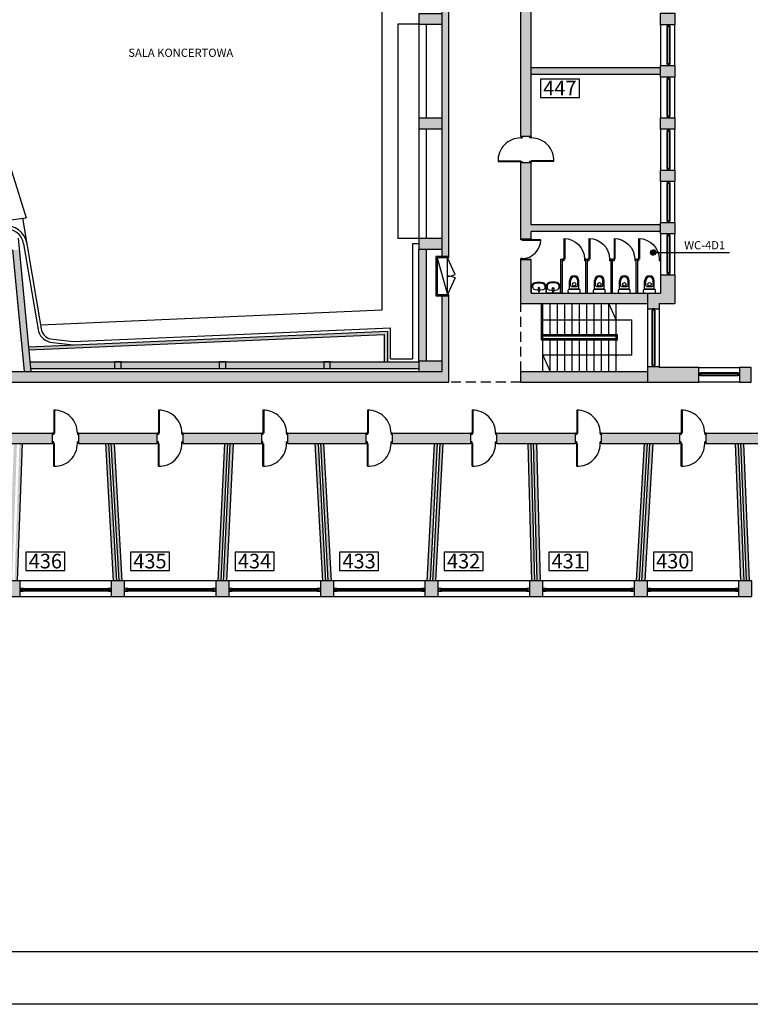
# Model space of a CAD drawing. Extents: x 1527 to 33970, y -23208 to 2285.
# Drawn here: x 3359 to 6154, y -23208 to -19442 of the extents above; entities that cross this region are included whole.
import ezdxf
from ezdxf.enums import TextEntityAlignment as Align

# ---------------------------------------------------------------- set-up
doc = ezdxf.new("R2010")
doc.units = 0
doc.linetypes.add('DASHED', pattern=[19.05, 12.7, -6.35])
doc.layers.get('0').update_dxf_attribs({"linetype": 'CONTINUOUS'})
for name, color, linetype in [('A-drzwi', 4, 'CONTINUOUS'), ('A-HACZ-SCIANY', 5, 'CONTINUOUS'), ('A-okna', 8, 'CONTINUOUS'), ('A-opis-schody', 142, 'CONTINUOUS'), ('A-PRZERWA-GRUBA', 3, 'DASHED'), ('A-ramki', 2, 'CONTINUOUS'), ('A-SC-DZIAL', 2, 'CONTINUOUS'), ('A-sc-kons', 5, 'CONTINUOUS'), ('A-tekst-bud', 6, 'CONTINUOUS'), ('A-URZADZENIA-INSTALACYJNE', 4, 'CONTINUOUS'), ('A-URZADZENIA-SANITARNE', 4, 'CONTINUOUS'), ('A-WIDOK-2', 4, 'CONTINUOUS'), ('A-WIDOK-3', 8, 'CONTINUOUS')]:
    doc.layers.add(name, color=color, linetype=linetype)
doc.styles.add('ARIAL', font='txt', dxfattribs={"height": 1})

# ---------------------------------------------------------------- blocks, each defined once
blk = doc.blocks.new('OK-153')
for p, q in [((5, 10), (148, 10)), ((5, 8), (148, 8)), ((148, 2), (5, 2)), ((148, 0), (5, 0))]:
    blk.add_line(p, q)
for points in [[(0, 0), (5, 0), (5, 10), (0, 10)], [(148, 0), (153, 0), (153, 10), (148, 10)]]:
    blk.add_lwpolyline(points, close=True)
blk = doc.blocks.new('USTEP')
for p, q in [((-18.4, 16.5), (-18.4, 47.6)), ((-14.2, 29.1), (-14.2, 47.6)), ((14.2, 29.1), (14.2, 47.6)), ((18.4, 16.5), (18.4, 47.6)), ((-22.7, 4.2), (-22.7, 10.8)), ((-18.5, 15), (18.5, 15)), ((-18.5, 0), (18.5, 0)), ((-18.4, 16.5), (18.4, 16.5)), ((-10, 24.9), (10, 24.9)), ((22.7, 4.2), (22.7, 10.8))]:
    blk.add_line(p, q)
blk.add_circle((0, 33.6), 6.66)
for centre, radius, start, end in [((0, 47.6), 18.4, 360, 180), ((0, 47.6), 14.2, 360, 180), ((-18.5, 10.8), 4.2, 90, 180), ((-18.5, 4.2), 4.2, 180, 270), ((-10, 29.1), 4.2, 180, 270), ((10, 29.1), 4.2, 270, 360), ((18.5, 10.8), 4.2, 0, 90), ((18.5, 4.2), 4.2, 270, 360)]:
    blk.add_arc(centre, radius, start, end)
blk = doc.blocks.new('D100P')
for p, q in [((-95, 92.9), (-95, 0)), ((-92, 93), (-92, 6)), ((-95, 6), (-100, 6)), ((-95, 0), (-100, 0)), ((0, 6), (-5, 6)), ((-5, 6), (-5, 0)), ((0, 0), (-5, 0))]:
    blk.add_line(p, q)
blk.add_arc((-92, 6), 87, 0, 91.9761)
blk = doc.blocks.new('D100L')
for p, q in [((92, 93), (92, 6)), ((95, 92.9), (95, 0)), ((0, 6), (5, 6)), ((0, 0), (5, 0)), ((5, 6), (5, 0)), ((95, 6), (100, 6)), ((95, 0), (100, 0))]:
    blk.add_line(p, q)
blk.add_arc((92, 6), 87, 88.0239, 180)
blk = doc.blocks.new('D90L')
for p, q in [((-85, 86), (-85, 0)), ((-82, 85.9), (-82, 6)), ((-85, 6), (-90, 6)), ((-85, 0), (-90, 0)), ((0, 6), (-5, 6)), ((-5, 6), (-5, 0)), ((0, 0), (-5, 0))]:
    blk.add_line(p, q)
blk.add_arc((-85, 6), 80, 0, 90)
blk = doc.blocks.new('D80P')
for p, q in [((72, 75.9), (72, 6)), ((75, 76), (75, 0)), ((0, 6), (5, 6)), ((0, 0), (5, 0)), ((5, 6), (5, 0)), ((75, 6), (80, 6)), ((75, 0), (80, 0))]:
    blk.add_line(p, q)
blk.add_arc((75, 6), 70, 90, 180)
blk = doc.blocks.new('UMYWALKA')
blk.add_line((-27.2, 0), (27.2, 0))
for centre, radius in [((0, -18), 3.2), ((0, -18), 2), ((0, -6), 1.75)]:
    blk.add_circle(centre, radius)
for centre, radius, start, end in [((-89.9, -13.5), 117.9, 353.3912, 6.5745), ((89.9, -13.4), 117.9, 173.4822, 186.6656), ((-11.7, -25.3), 15.6, 186.6656, 258.7781), ((-5.3, -25.1), 17.8, 152.6082, 201.4156), ((-13.5, -28.3), 9, 201.4156, 252.4496), ((-13.1, -21.1), 9, 101.1195, 152.6082), ((0, 14.3), 53.7, 252.4496, 287.6072), ((0, -88), 77.2, 78.9372, 101.1195), ((11.8, -25.3), 15.6, 281.2786, 353.3912), ((13.1, -21), 9, 27.4485, 78.9372), ((13.5, -28.3), 9, 287.6072, 338.6411), ((5.3, -25.1), 17.8, 338.6411, 27.4485), ((0, 33.8), 75.8, 258.7781, 281.2786)]:
    blk.add_arc(centre, radius, start, end)

msp = doc.modelspace()

# ---------------------------------------------------------------- hatches: boundary and pattern name
at = {"layer": 'A-HACZ-SCIANY'}
for points in [[(5000.5, -17754.9), (4975.5, -17754.9), (4975.5, -20347.9), (5000.5, -20347.9)], [(3357.2, -20322.9), (3331.9, -20322.9), (3376.4, -20787.9), (3401.5, -20787.9)], [(4915.5, -20319.4), (4885.5, -20319.4), (4885.5, -20747.9), (4915.5, -20747.9)], [(5760.5, -20487.9), (5315.5, -20487.9), (5315.5, -20359.9), (5275.5, -20359.9), (5275.5, -20527.9), (5760.5, -20527.9)], [(5000.5, -20497.9), (4975.5, -20497.9), (4975.5, -20787.9), (4885.5, -20787.9), (2868.5, -20787.9), (2868.5, -20827.9), (5000.5, -20827.9)], [(4765.5, -20633.6), (3392.4, -20692.7), (3393.5, -20704.7), (4753.5, -20646.1), (4753.5, -20750.9), (4765.5, -20750.9)], [(5760.5, -20827.9), (5760.5, -20787.9), (5275.5, -20787.9), (5275.5, -20827.9)]]:
    msp.add_hatch(color=256, dxfattribs=at).paths.add_polyline_path(points)
h = msp.add_hatch(color=256, dxfattribs=at)
h.paths.add_polyline_path([(5865.5, -18017.4), (5810.5, -18017.4), (5810.5, -18061.4), (5865.5, -18061.4)])
h.paths.add_polyline_path([(5865.5, -18217.4), (5810.5, -18217.4), (5810.5, -18261.4), (5865.5, -18261.4)])
h.paths.add_polyline_path([(5865.5, -18417.4), (5810.5, -18417.4), (5810.5, -18461.4), (5865.5, -18461.4)])
h.paths.add_polyline_path([(5865.5, -18617.4), (5810.5, -18617.4), (5810.5, -18661.4), (5865.5, -18661.4)])
h.paths.add_polyline_path([(5865.5, -18817.4), (5810.5, -18817.4), (5810.5, -18861.4), (5865.5, -18861.4)])
h.paths.add_polyline_path([(5865.5, -19017.4), (5810.5, -19017.4), (5810.5, -19061.4), (5865.5, -19061.4)])
h.paths.add_polyline_path([(5865.5, -19217.4), (5810.5, -19217.4), (5810.5, -19261.4), (5865.5, -19261.4)])
h.paths.add_polyline_path([(5865.5, -19417.4), (5810.5, -19417.4), (5810.5, -19461.4), (5865.5, -19461.4)])
h = msp.add_hatch(color=256, dxfattribs=at)
h.paths.add_polyline_path([(5315.5, -18189.4), (5275.5, -18189.4), (5275.5, -18689.4), (5315.5, -18689.4)])
h.paths.add_polyline_path([(5275.5, -19289.4), (5315.5, -19289.4), (5315.5, -18789.4), (5275.5, -18789.4)])
h.paths.add_polyline_path([(5315.5, -19389.4), (5275.5, -19389.4), (5275.5, -19889.4), (5315.5, -19889.4)])
h.paths.add_polyline_path([(5275.5, -20279.9), (5315.5, -20279.9), (5315.5, -20251.9), (5810.5, -20251.9), (5810.5, -20226.9), (5315.5, -20226.9), (5315.5, -19989.4), (5275.5, -19989.4)])
h = msp.add_hatch(color=256, dxfattribs=at)
h.paths.add_polyline_path([(5810.5, -18451.9), (5810.5, -18426.9), (5315.5, -18426.9), (5315.5, -18451.9)])
h.paths.add_polyline_path([(5315.5, -19026.9), (5315.5, -19051.9), (5810.5, -19051.9), (5810.5, -19026.9)])
h.paths.add_polyline_path([(5810.5, -19651.9), (5810.5, -19626.9), (5315.5, -19626.9), (5315.5, -19651.9)])
h = msp.add_hatch(color=256, dxfattribs=at)
h.paths.add_polyline_path([(4975.5, -19419.4), (4885.5, -19419.4), (4885.5, -19459.4), (4975.5, -19459.4)])
h.paths.add_polyline_path([(4975.5, -19819.4), (4885.5, -19819.4), (4885.5, -19859.4), (4975.5, -19859.4)])
h.paths.add_polyline_path([(4975.5, -20279.4), (4885.5, -20279.4), (4885.5, -20319.4), (4975.5, -20319.4)])
h = msp.add_hatch(color=256, dxfattribs=at)
h.paths.add_polyline_path([(5865.5, -19617.4), (5810.5, -19617.4), (5810.5, -19661.4), (5865.5, -19661.4)])
h.paths.add_polyline_path([(5865.5, -19817.4), (5810.5, -19817.4), (5810.5, -19861.4), (5865.5, -19861.4)])
h.paths.add_polyline_path([(5865.5, -20017.4), (5810.5, -20017.4), (5810.5, -20061.4), (5865.5, -20061.4)])
h.paths.add_polyline_path([(5865.5, -20217.4), (5810.5, -20217.4), (5810.5, -20261.4), (5865.5, -20261.4)])
h.paths.add_polyline_path([(5865.5, -20417.4), (5810.5, -20417.4), (5810.5, -20487.9), (5760.5, -20487.9), (5760.5, -20547.9), (5805.5, -20547.9), (5805.5, -20527.9), (5865.5, -20527.9)])
h = msp.add_hatch(color=256, dxfattribs=at)
h.paths.add_polyline_path([(5435, -20357.9), (5429, -20357.9), (5429, -20487.9), (5435, -20487.9)])
h.paths.add_polyline_path([(5531, -20357.9), (5525, -20357.9), (5525, -20487.9), (5531, -20487.9)])
h.paths.add_polyline_path([(5627, -20357.9), (5621, -20357.9), (5621, -20487.9), (5627, -20487.9)])
h.paths.add_polyline_path([(5723, -20357.9), (5717, -20357.9), (5717, -20487.9), (5723, -20487.9)])
h = msp.add_hatch(color=256, dxfattribs=at)
h.paths.add_polyline_path([(4885.5, -20750.9), (4547, -20750.9), (4547, -20775.9), (4885.5, -20775.9)])
h.paths.add_polyline_path([(4522, -20750.9), (4147, -20750.9), (4147, -20775.9), (4522, -20775.9)])
h.paths.add_polyline_path([(4122, -20750.9), (3747, -20750.9), (3747, -20775.9), (4122, -20775.9)])
h.paths.add_polyline_path([(3722, -20750.9), (3398, -20750.9), (3400.3, -20775.9), (3722, -20775.9)])
h = msp.add_hatch(color=256, dxfattribs=at)
h.paths.add_polyline_path([(4975.5, -20747.9), (4885.5, -20747.9), (4885.5, -20787.9), (4975.5, -20787.9)])
h.paths.add_polyline_path([(4547, -20750.9), (4522, -20750.9), (4522, -20775.9), (4547, -20775.9)])
h.paths.add_polyline_path([(4147, -20750.9), (4122, -20750.9), (4122, -20775.9), (4147, -20775.9)])
h.paths.add_polyline_path([(3747, -20750.9), (3722, -20750.9), (3722, -20775.9), (3747, -20775.9)])
h = msp.add_hatch(color=256, dxfattribs=at)
h.paths.add_polyline_path([(6956.5, -20772.9), (6912.5, -20772.9), (6912.5, -20827.9), (6956.5, -20827.9)])
h.paths.add_polyline_path([(6756.5, -20772.9), (6712.5, -20772.9), (6712.5, -20827.9), (6756.5, -20827.9)])
h.paths.add_polyline_path([(6556.5, -20772.9), (6512.5, -20772.9), (6512.5, -20827.9), (6556.5, -20827.9)])
h.paths.add_polyline_path([(6356.5, -20772.9), (6312.5, -20772.9), (6312.5, -20827.9), (6356.5, -20827.9)])
h.paths.add_polyline_path([(6156.5, -20772.9), (6112.5, -20772.9), (6112.5, -20827.9), (6156.5, -20827.9)])
h.paths.add_polyline_path([(5956.5, -20772.9), (5805.5, -20772.9), (5805.5, -20767.9), (5760.5, -20767.9), (5760.5, -20827.9), (5956.5, -20827.9)])
h = msp.add_hatch(color=256, dxfattribs=at)
h.paths.add_polyline_path([(2684.5, -21062.9), (2684.5, -21022.9), (2071, -21022.9), (2071, -21062.9)])
h.paths.add_polyline_path([(3084.5, -21062.9), (3084.5, -21022.9), (2784.5, -21022.9), (2784.5, -21062.9)])
h.paths.add_polyline_path([(3184.5, -21022.9), (3184.5, -21062.9), (3484.5, -21062.9), (3484.5, -21022.9)])
h.paths.add_polyline_path([(3884.5, -21062.9), (3884.5, -21022.9), (3584.5, -21022.9), (3584.5, -21062.9)])
h.paths.add_polyline_path([(4284.5, -21062.9), (4284.5, -21022.9), (3984.5, -21022.9), (3984.5, -21062.9)])
h.paths.add_polyline_path([(4684.5, -21062.9), (4684.5, -21022.9), (4384.5, -21022.9), (4384.5, -21062.9)])
h.paths.add_polyline_path([(5084.5, -21062.9), (5084.5, -21022.9), (4784.5, -21022.9), (4784.5, -21062.9)])
h.paths.add_polyline_path([(5184.5, -21022.9), (5184.5, -21062.9), (5484.5, -21062.9), (5484.5, -21022.9)])
h = msp.add_hatch(color=256, dxfattribs=at)
h.paths.add_polyline_path([(5884.5, -21062.9), (5884.5, -21022.9), (5584.5, -21022.9), (5584.5, -21062.9)])
h.paths.add_polyline_path([(6284.5, -21062.9), (6284.5, -21022.9), (5984.5, -21022.9), (5984.5, -21062.9)])
h.paths.add_polyline_path([(6684.5, -21062.9), (6684.5, -21022.9), (6384.5, -21022.9), (6384.5, -21062.9)])
h.paths.add_polyline_path([(7084.5, -21062.9), (7084.5, -21022.9), (6784.5, -21022.9), (6784.5, -21062.9)])
h.paths.add_polyline_path([(7484.5, -21062.9), (7484.5, -21022.9), (7184.5, -21022.9), (7184.5, -21062.9)])
h.paths.add_polyline_path([(7584.5, -21062.9), (7884.5, -21062.9), (7884.5, -21022.9), (7584.5, -21022.9)])
h = msp.add_hatch(color=256, dxfattribs=at)
h.paths.add_polyline_path([(2887.6, -21062.9), (2875.6, -21062.9), (2918, -21587.9), (2930.1, -21587.9)])
h.paths.add_polyline_path([(2908.6, -21062.9), (2896.5, -21062.9), (2939, -21587.9), (2951, -21587.9)])
h.paths.add_polyline_path([(3348.5, -21062.9), (3336.5, -21062.9), (3318, -21587.9), (3330, -21587.9)])
h.paths.add_polyline_path([(3369.5, -21062.9), (3357.5, -21062.9), (3339, -21587.9), (3351, -21587.9)])
h.paths.add_polyline_path([(3700.3, -21062.9), (3688.3, -21062.9), (3718, -21587.9), (3730, -21587.9)])
h.paths.add_polyline_path([(3721.3, -21062.9), (3709.3, -21062.9), (3739, -21587.9), (3751, -21587.9)])
h.paths.add_polyline_path([(4155.4, -21062.9), (4143.4, -21062.9), (4118, -21587.9), (4130, -21587.9)])
h.paths.add_polyline_path([(4176.4, -21062.9), (4164.3, -21062.9), (4139, -21587.9), (4151, -21587.9)])
h.paths.add_polyline_path([(4501.7, -21062.9), (4489.7, -21062.9), (4518, -21587.9), (4530, -21587.9)])
h.paths.add_polyline_path([(4522.7, -21062.9), (4510.6, -21062.9), (4539, -21587.9), (4551, -21587.9)])
h = msp.add_hatch(color=256, dxfattribs=at)
h.paths.add_polyline_path([(4957.7, -21062.9), (4945.7, -21062.9), (4918, -21587.9), (4930, -21587.9)])
h.paths.add_polyline_path([(4978.7, -21062.9), (4966.7, -21062.9), (4939, -21587.9), (4951, -21587.9)])
h.paths.add_polyline_path([(5316, -21062.9), (5303.9, -21062.9), (5318, -21587.9), (5330, -21587.9)])
h.paths.add_polyline_path([(5336.9, -21062.9), (5324.9, -21062.9), (5339, -21587.9), (5351, -21587.9)])
h.paths.add_polyline_path([(5760.6, -21062.9), (5748.5, -21062.9), (5718, -21587.9), (5730, -21587.9)])
h.paths.add_polyline_path([(5781.5, -21062.9), (5769.5, -21062.9), (5739, -21587.9), (5751, -21587.9)])
h.paths.add_polyline_path([(6108.6, -21062.9), (6096.6, -21062.9), (6118, -21587.9), (6130, -21587.9)])
h.paths.add_polyline_path([(6129.6, -21062.9), (6117.6, -21062.9), (6139, -21587.9), (6151, -21587.9)])
h = msp.add_hatch(color=256, dxfattribs=at)
h.paths.add_polyline_path([(2560, -21587.9), (2509, -21587.9), (2509, -21647.9), (2560, -21647.9)])
h.paths.add_polyline_path([(2960, -21587.9), (2909, -21587.9), (2909, -21647.9), (2960, -21647.9)])
h.paths.add_polyline_path([(3360, -21587.9), (3309, -21587.9), (3309, -21647.9), (3360, -21647.9)])
h.paths.add_polyline_path([(3760, -21587.9), (3709, -21587.9), (3709, -21647.9), (3760, -21647.9)])
h.paths.add_polyline_path([(4160, -21587.9), (4109, -21587.9), (4109, -21647.9), (4160, -21647.9)])
h.paths.add_polyline_path([(4560, -21587.9), (4509, -21587.9), (4509, -21647.9), (4560, -21647.9)])
h = msp.add_hatch(color=256, dxfattribs=at)
h.paths.add_polyline_path([(4960, -21587.9), (4909, -21587.9), (4909, -21647.9), (4960, -21647.9)])
h.paths.add_polyline_path([(5360, -21587.9), (5309, -21587.9), (5309, -21647.9), (5360, -21647.9)])
h.paths.add_polyline_path([(5760, -21587.9), (5709, -21587.9), (5709, -21647.9), (5760, -21647.9)])
h.paths.add_polyline_path([(6160, -21587.9), (6109, -21587.9), (6109, -21647.9), (6160, -21647.9)])
h.paths.add_polyline_path([(6560, -21587.9), (6509, -21587.9), (6509, -21647.9), (6560, -21647.9)])
h.paths.add_polyline_path([(6960, -21587.9), (6909, -21587.9), (6909, -21647.9), (6960, -21647.9)])
at = {"layer": 'A-opis-schody'}
h = msp.add_hatch(dxfattribs=at)
h.set_pattern_fill('ANSI31', color=256, scale=0.05, style=0)
h.set_pattern_definition([(225, (10951.03296, -26450.86583), (0.1122532015, -0.1122532015), [])])
h.paths.add_polyline_path([(5640.5, -20727.9), (5640.5, -20725.4), (5638, -20725.4, 0.414214)])
h.paths.add_polyline_path([(5638, -20725.4), (5640.5, -20725.4), (5640.5, -20722.9, 0.414214)])
h.paths.add_polyline_path([(5640.5, -20727.9, 0.414214), (5643, -20725.4, 0.414214), (5640.5, -20722.9)])
at = {"layer": 'A-tekst-bud'}
h = msp.add_hatch(dxfattribs=at)
h.set_pattern_fill('ANSI31', color=256, scale=0.2, angle=-90, style=0)
h.set_pattern_definition([(315, (7268.8923, -13299.4903), (0.449012806, 0.449012806), [])])
h.paths.add_polyline_path([(5772.4, -20332.5, 1), (5792.4, -20332.5, 1)])

# ---------------------------------------------------------------- linework, layer by layer
at = {"layer": 'A-drzwi'}
for p, q in [((5024.2, -20416.8), (4995.5, -20352.9)), ((5024.2, -20429.1), (4995.5, -20492.9))]:
    msp.add_line(p, q, dxfattribs=at)
for centre, start, end in [((4995.5, -20352.9), 270, 294.1866), ((4995.5, -20492.9), 65.8134, 90)]:
    msp.add_arc(centre, 70, start, end, dxfattribs=at)
at = {"layer": 'A-okna'}
for p, q in [((5778, -20762.9), (5778, -20552.9)), ((5780, -20762.9), (5780, -20552.9)), ((5786, -20552.9), (5786, -20762.9)), ((5788, -20552.9), (5788, -20762.9)), ((3372, -21617.9), (3697, -21617.9)), ((3372, -21619.9), (3697, -21619.9)), ((3697, -21625.9), (3372, -21625.9)), ((3697, -21627.9), (3372, -21627.9)), ((3772, -21617.9), (4097, -21617.9)), ((3772, -21619.9), (4097, -21619.9)), ((4097, -21625.9), (3772, -21625.9)), ((4097, -21627.9), (3772, -21627.9)), ((4172, -21617.9), (4497, -21617.9)), ((4172, -21619.9), (4497, -21619.9)), ((4497, -21625.9), (4172, -21625.9)), ((4497, -21627.9), (4172, -21627.9)), ((4572, -21617.9), (4897, -21617.9)), ((4572, -21619.9), (4897, -21619.9)), ((4897, -21625.9), (4572, -21625.9)), ((4897, -21627.9), (4572, -21627.9)), ((4972, -21617.9), (5297, -21617.9)), ((4972, -21619.9), (5297, -21619.9)), ((5297, -21625.9), (4972, -21625.9)), ((5297, -21627.9), (4972, -21627.9)), ((5372, -21617.9), (5697, -21617.9)), ((5372, -21619.9), (5697, -21619.9)), ((5697, -21625.9), (5372, -21625.9)), ((5697, -21627.9), (5372, -21627.9)), ((5772, -21617.9), (6097, -21617.9)), ((5772, -21619.9), (6097, -21619.9)), ((6097, -21625.9), (5772, -21625.9)), ((6097, -21627.9), (5772, -21627.9))]:
    msp.add_line(p, q, dxfattribs=at)
for points in [[(5835.5, -19461.4), (5835.5, -19462.9), (5845.5, -19462.9), (5845.5, -19461.4)], [(5835.5, -19615.9), (5835.5, -19617.4), (5845.5, -19617.4), (5845.5, -19615.9)], [(5835.5, -19661.4), (5835.5, -19662.9), (5845.5, -19662.9), (5845.5, -19661.4)], [(5835.5, -19815.9), (5835.5, -19817.4), (5845.5, -19817.4), (5845.5, -19815.9)], [(5835.5, -19861.4), (5835.5, -19862.9), (5845.5, -19862.9), (5845.5, -19861.4)], [(5835.5, -20015.9), (5835.5, -20017.4), (5845.5, -20017.4), (5845.5, -20015.9)], [(5835.5, -20061.4), (5835.5, -20062.9), (5845.5, -20062.9), (5845.5, -20061.4)], [(5835.5, -20215.9), (5835.5, -20217.4), (5845.5, -20217.4), (5845.5, -20215.9)], [(5835.5, -20261.4), (5835.5, -20262.9), (5845.5, -20262.9), (5845.5, -20261.4)], [(5835.5, -20415.9), (5835.5, -20417.4), (5845.5, -20417.4), (5845.5, -20415.9)], [(5788, -20552.9), (5788, -20547.9), (5778, -20547.9), (5778, -20552.9)], [(5788, -20767.9), (5788, -20762.9), (5778, -20762.9), (5778, -20767.9)], [(5958, -20802.9), (5956.5, -20802.9), (5956.5, -20792.9), (5958, -20792.9)], [(6112.5, -20802.9), (6111, -20802.9), (6111, -20792.9), (6112.5, -20792.9)], [(3367, -21617.9), (3360, -21617.9), (3360, -21627.9), (3367, -21627.9)], [(3367, -21627.9), (3372, -21627.9), (3372, -21617.9), (3367, -21617.9)], [(3697, -21627.9), (3702, -21627.9), (3702, -21617.9), (3697, -21617.9)], [(3709, -21617.9), (3702, -21617.9), (3702, -21627.9), (3709, -21627.9)], [(3767, -21617.9), (3760, -21617.9), (3760, -21627.9), (3767, -21627.9)], [(3767, -21627.9), (3772, -21627.9), (3772, -21617.9), (3767, -21617.9)], [(4097, -21627.9), (4102, -21627.9), (4102, -21617.9), (4097, -21617.9)], [(4109, -21617.9), (4102, -21617.9), (4102, -21627.9), (4109, -21627.9)], [(4167, -21617.9), (4160, -21617.9), (4160, -21627.9), (4167, -21627.9)], [(4167, -21627.9), (4172, -21627.9), (4172, -21617.9), (4167, -21617.9)], [(4497, -21627.9), (4502, -21627.9), (4502, -21617.9), (4497, -21617.9)], [(4509, -21617.9), (4502, -21617.9), (4502, -21627.9), (4509, -21627.9)], [(4567, -21617.9), (4560, -21617.9), (4560, -21627.9), (4567, -21627.9)], [(4567, -21627.9), (4572, -21627.9), (4572, -21617.9), (4567, -21617.9)], [(4897, -21627.9), (4902, -21627.9), (4902, -21617.9), (4897, -21617.9)], [(4909, -21617.9), (4902, -21617.9), (4902, -21627.9), (4909, -21627.9)], [(4967, -21617.9), (4960, -21617.9), (4960, -21627.9), (4967, -21627.9)], [(4967, -21627.9), (4972, -21627.9), (4972, -21617.9), (4967, -21617.9)], [(5297, -21627.9), (5302, -21627.9), (5302, -21617.9), (5297, -21617.9)], [(5309, -21617.9), (5302, -21617.9), (5302, -21627.9), (5309, -21627.9)], [(5367, -21617.9), (5360, -21617.9), (5360, -21627.9), (5367, -21627.9)], [(5367, -21627.9), (5372, -21627.9), (5372, -21617.9), (5367, -21617.9)], [(5697, -21627.9), (5702, -21627.9), (5702, -21617.9), (5697, -21617.9)], [(5709, -21617.9), (5702, -21617.9), (5702, -21627.9), (5709, -21627.9)], [(5767, -21617.9), (5760, -21617.9), (5760, -21627.9), (5767, -21627.9)], [(5767, -21627.9), (5772, -21627.9), (5772, -21617.9), (5767, -21617.9)], [(6097, -21627.9), (6102, -21627.9), (6102, -21617.9), (6097, -21617.9)], [(6109, -21617.9), (6102, -21617.9), (6102, -21627.9), (6109, -21627.9)]]:
    msp.add_lwpolyline(points, close=True, dxfattribs=at)
at = {"layer": 'A-opis-schody'}
for p, q in [((5360.5, -20590.4), (5700.5, -20590.4)), ((5700.5, -20725.4), (5700.5, -20590.4)), ((5700.5, -20725.4), (5360.5, -20725.4))]:
    msp.add_line(p, q, dxfattribs=at)
at = {"layer": 'A-opis-schody', "const_width": 5}
for points in [[(5640.5, -20590.4), (5612.5, -20527.9)], [(5360.5, -20725.4), (5388.5, -20787.9)]]:
    msp.add_lwpolyline(points, dxfattribs=at)
at = {"layer": 'A-opis-schody'}
msp.add_circle((5640.5, -20725.4), 2.5, dxfattribs=at)
at = {"layer": 'A-PRZERWA-GRUBA', "ltscale": 3}
for p, q in [((5275.5, -20787.9), (5275.5, -20527.9)), ((5275.5, -20827.9), (5000.5, -20827.9))]:
    msp.add_line(p, q, dxfattribs=at)
at = {"layer": 'A-ramki'}
for points in [[(1526.8, -15535.3), (14126.8, -15535.3), (14126.8, -23207.5), (1526.8, -23207.5)], [(1726.8, -15735.3), (13926.8, -15735.3), (13926.8, -23007.5), (1726.8, -23007.5)]]:
    msp.add_lwpolyline(points, close=True, dxfattribs=at)
at = {"layer": 'A-SC-DZIAL'}
for p, q in [((5000.5, -20352.9), (5000.5, -17717.9)), ((4975.5, -20347.9), (4975.5, -17754.9)), ((4745.5, -20552.4), (4745.5, -18380.2)), ((5275.5, -19889.4), (5275.5, -19389.4)), ((5315.5, -19889.4), (5315.5, -19389.4)), ((3146.6, -19445), (3383.7, -20199.8)), ((4915.5, -19819.4), (4915.5, -19459.4)), ((5810.5, -19626.9), (5315.5, -19626.9)), ((5810.5, -19651.9), (5315.5, -19651.9)), ((4915.5, -20279.4), (4915.5, -19859.4)), ((5315.5, -19889.4), (5275.5, -19889.4)), ((5275.5, -20279.9), (5275.5, -19989.4)), ((5315.5, -19989.4), (5275.5, -19989.4)), ((5315.5, -20226.9), (5315.5, -19989.4)), ((2983.5, -20249.9), (3383.7, -20199.8)), ((3369.7, -20201.6), (3440.8, -20624.5)), ((5810.5, -20226.9), (5315.5, -20226.9)), ((5810.5, -20251.9), (5315.5, -20251.9)), ((5315.5, -20279.9), (5315.5, -20251.9)), ((3352.9, -20277.9), (3401.5, -20787.9)), ((5275.5, -20279.9), (5315.5, -20279.9)), ((3331.9, -20322.9), (3376.4, -20787.9)), ((3373.9, -20298.9), (3429, -20626.5)), ((4885.5, -20299.4), (4861.5, -20299.4)), ((4861.5, -20299.4), (4861.5, -20738.9)), ((4885.5, -20750.9), (4885.5, -20319.4)), ((4915.5, -20747.9), (4915.5, -20319.4)), ((5000.5, -20347.9), (4950.5, -20347.9)), ((4950.5, -20347.9), (4950.5, -20497.9)), ((5000.5, -20352.9), (4955.5, -20352.9)), ((4955.5, -20352.9), (4955.5, -20492.9)), ((5275.5, -20527.9), (5275.5, -20359.9)), ((5315.5, -20359.9), (5275.5, -20359.9)), ((5275.5, -20359.9), (5315.5, -20359.9)), ((5315.5, -20487.9), (5315.5, -20359.9)), ((5429, -20487.9), (5429, -20357.9)), ((5429, -20357.9), (5435, -20357.9)), ((5435, -20487.9), (5435, -20357.9)), ((5525, -20487.9), (5525, -20357.9)), ((5525, -20357.9), (5531, -20357.9)), ((5531, -20487.9), (5531, -20357.9)), ((5621, -20487.9), (5621, -20357.9)), ((5621, -20357.9), (5627, -20357.9)), ((5627, -20487.9), (5627, -20357.9)), ((5717, -20487.9), (5717, -20357.9)), ((5717, -20357.9), (5723, -20357.9)), ((5723, -20487.9), (5723, -20357.9)), ((4950.5, -20497.9), (5000.5, -20497.9)), ((4955.5, -20492.9), (5000.5, -20492.9)), ((4975.5, -20787.9), (4975.5, -20497.9)), ((5000.5, -20827.9), (5000.5, -20492.9)), ((5315.5, -20487.9), (5760.5, -20487.9)), ((3438.1, -20608.7), (4745.5, -20552.4)), ((5275.5, -20527.9), (5760.5, -20527.9)), ((3392.4, -20692.7), (4765.5, -20633.6)), ((3563.5, -20673.3), (4777.5, -20621.1)), ((4765.5, -20633.6), (4765.5, -20750.9)), ((4777.5, -20738.9), (4777.5, -20621.1)), ((3393.5, -20704.7), (4753.5, -20646.1)), ((3476.3, -20663), (3563.5, -20673.3)), ((4753.5, -20646.1), (4753.5, -20750.9)), ((3474.2, -20674.9), (3563.1, -20685.4)), ((4777.5, -20738.9), (4861.5, -20738.9)), ((3398.2, -20750.9), (4885.5, -20750.9)), ((3400.4, -20775.9), (4885.5, -20775.9)), ((2868.5, -20787.9), (4975.5, -20787.9)), ((5275.5, -20827.9), (5275.5, -20787.9)), ((5275.5, -20787.9), (5760.5, -20787.9)), ((2868.5, -20827.9), (5000.5, -20827.9)), ((5275.5, -20827.9), (5760.5, -20827.9)), ((3184.5, -21022.9), (3484.5, -21022.9)), ((3484.5, -21062.9), (3484.5, -21022.9)), ((3584.5, -21062.9), (3584.5, -21022.9)), ((3584.5, -21022.9), (3884.5, -21022.9)), ((3884.5, -21062.9), (3884.5, -21022.9)), ((3984.5, -21062.9), (3984.5, -21022.9)), ((3984.5, -21022.9), (4284.5, -21022.9)), ((4284.5, -21062.9), (4284.5, -21022.9)), ((4384.5, -21062.9), (4384.5, -21022.9)), ((4384.5, -21022.9), (4684.5, -21022.9)), ((4684.5, -21062.9), (4684.5, -21022.9)), ((4784.5, -21062.9), (4784.5, -21022.9)), ((4784.5, -21022.9), (5084.5, -21022.9)), ((5084.5, -21062.9), (5084.5, -21022.9)), ((5184.5, -21062.9), (5184.5, -21022.9)), ((5184.5, -21022.9), (5484.5, -21022.9)), ((5484.5, -21062.9), (5484.5, -21022.9)), ((5584.5, -21062.9), (5584.5, -21022.9)), ((5584.5, -21022.9), (5884.5, -21022.9)), ((5884.5, -21062.9), (5884.5, -21022.9)), ((5984.5, -21062.9), (5984.5, -21022.9)), ((5984.5, -21022.9), (6284.5, -21022.9)), ((3184.5, -21062.9), (3484.5, -21062.9)), ((3351, -21587.9), (3369.5, -21062.9)), ((3584.5, -21062.9), (3884.5, -21062.9)), ((3718, -21587.9), (3688.3, -21062.9)), ((3730, -21587.9), (3700.3, -21062.9)), ((3739, -21587.9), (3709.3, -21062.9)), ((3751, -21587.9), (3721.3, -21062.9)), ((3984.5, -21062.9), (4284.5, -21062.9)), ((4118, -21587.9), (4143.4, -21062.9)), ((4130, -21587.9), (4155.4, -21062.9)), ((4139, -21587.9), (4164.3, -21062.9)), ((4151, -21587.9), (4176.4, -21062.9)), ((4384.5, -21062.9), (4684.5, -21062.9)), ((4518, -21587.9), (4489.7, -21062.9)), ((4530, -21587.9), (4501.7, -21062.9)), ((4539, -21587.9), (4510.6, -21062.9)), ((4551, -21587.9), (4522.7, -21062.9)), ((4784.5, -21062.9), (5084.5, -21062.9)), ((4918, -21587.9), (4945.7, -21062.9)), ((4930, -21587.9), (4957.7, -21062.9)), ((4939, -21587.9), (4966.7, -21062.9)), ((4951, -21587.9), (4978.7, -21062.9)), ((5184.5, -21062.9), (5484.5, -21062.9)), ((5318, -21587.9), (5303.9, -21062.9)), ((5330, -21587.9), (5316, -21062.9)), ((5339, -21587.9), (5324.9, -21062.9)), ((5351, -21587.9), (5336.9, -21062.9)), ((5584.5, -21062.9), (5884.5, -21062.9)), ((5718, -21587.9), (5748.5, -21062.9)), ((5730, -21587.9), (5760.6, -21062.9)), ((5739, -21587.9), (5769.5, -21062.9)), ((5751, -21587.9), (5781.5, -21062.9)), ((5984.5, -21062.9), (6284.5, -21062.9)), ((6118, -21587.9), (6096.6, -21062.9)), ((6130, -21587.9), (6108.6, -21062.9)), ((6139, -21587.9), (6117.6, -21062.9)), ((6151, -21587.9), (6129.6, -21062.9))]:
    msp.add_line(p, q, dxfattribs=at)
for centre, radius, start, end in [((3306.9, -20310.2), 80, 9.5359, 97.1324), ((3306.9, -20310.2), 68, 9.5359, 97.1324), ((3488.1, -20616.5), 60, 189.5359, 256.541), ((3488.1, -20616.5), 48, 189.5359, 255.7456)]:
    msp.add_arc(centre, radius, start, end, dxfattribs=at)
at = {"layer": 'A-sc-kons'}
for p, q in [((5810.5, -20417.4), (5865.5, -20417.4)), ((5810.5, -20417.4), (5810.5, -20487.9)), ((5865.5, -20417.4), (5865.5, -20527.9)), ((5760.5, -20487.9), (5760.5, -20547.9)), ((5760.5, -20487.9), (5810.5, -20487.9)), ((5760.5, -20547.9), (5805.5, -20547.9)), ((5805.5, -20527.9), (5805.5, -20547.9)), ((5805.5, -20527.9), (5865.5, -20527.9)), ((5760.5, -20767.9), (5805.5, -20767.9)), ((5760.5, -20767.9), (5760.5, -20827.9)), ((5805.5, -20767.9), (5805.5, -20772.9)), ((5956.5, -20772.9), (5805.5, -20772.9)), ((5956.5, -20827.9), (5956.5, -20772.9)), ((5760.5, -20827.9), (5956.5, -20827.9))]:
    msp.add_line(p, q, dxfattribs=at)
for points in [[(4885.5, -19459.4), (4975.5, -19459.4), (4975.5, -19419.4), (4885.5, -19419.4)], [(5810.5, -19461.4), (5810.5, -19417.4), (5865.5, -19417.4), (5865.5, -19461.4)], [(5810.5, -19661.4), (5810.5, -19617.4), (5865.5, -19617.4), (5865.5, -19661.4)], [(4885.5, -19859.4), (4975.5, -19859.4), (4975.5, -19819.4), (4885.5, -19819.4)], [(5810.5, -19861.4), (5810.5, -19817.4), (5865.5, -19817.4), (5865.5, -19861.4)], [(5810.5, -20061.4), (5810.5, -20017.4), (5865.5, -20017.4), (5865.5, -20061.4)], [(5810.5, -20261.4), (5810.5, -20217.4), (5865.5, -20217.4), (5865.5, -20261.4)], [(4885.5, -20319.4), (4975.5, -20319.4), (4975.5, -20279.4), (4885.5, -20279.4)], [(3722, -20775.9), (3747, -20775.9), (3747, -20750.9), (3722, -20750.9)], [(4122, -20775.9), (4147, -20775.9), (4147, -20750.9), (4122, -20750.9)], [(4522, -20775.9), (4547, -20775.9), (4547, -20750.9), (4522, -20750.9)], [(4885.5, -20787.9), (4975.5, -20787.9), (4975.5, -20747.9), (4885.5, -20747.9)], [(6112.5, -20827.9), (6156.5, -20827.9), (6156.5, -20772.9), (6112.5, -20772.9)], [(3309, -21647.9), (3360, -21647.9), (3360, -21587.9), (3309, -21587.9)], [(3709, -21647.9), (3760, -21647.9), (3760, -21587.9), (3709, -21587.9)], [(4109, -21647.9), (4160, -21647.9), (4160, -21587.9), (4109, -21587.9)], [(4509, -21647.9), (4560, -21647.9), (4560, -21587.9), (4509, -21587.9)], [(4909, -21647.9), (4960, -21647.9), (4960, -21587.9), (4909, -21587.9)], [(5309, -21647.9), (5360, -21647.9), (5360, -21587.9), (5309, -21587.9)], [(5709, -21647.9), (5760, -21647.9), (5760, -21587.9), (5709, -21587.9)], [(6109, -21647.9), (6160, -21647.9), (6160, -21587.9), (6109, -21587.9)]]:
    msp.add_lwpolyline(points, close=True, dxfattribs=at)
at = {"layer": 'A-tekst-bud'}
msp.add_line((5792.4, -20332.5), (6073.9, -20332.5), dxfattribs=at)
for points in [[(5351, -19739.5), (5500, -19739.5), (5500, -19669.5), (5351, -19669.5)], [(3382.8, -21548.6), (3531.8, -21548.6), (3531.8, -21478.6), (3382.8, -21478.6)], [(3782.8, -21548.6), (3931.8, -21548.6), (3931.8, -21478.6), (3782.8, -21478.6)], [(4182.8, -21548.6), (4331.8, -21548.6), (4331.8, -21478.6), (4182.8, -21478.6)], [(4582.8, -21548.6), (4731.8, -21548.6), (4731.8, -21478.6), (4582.8, -21478.6)], [(4982.8, -21548.6), (5131.8, -21548.6), (5131.8, -21478.6), (4982.8, -21478.6)], [(5382.8, -21548.6), (5531.8, -21548.6), (5531.8, -21478.6), (5382.8, -21478.6)], [(5782.8, -21548.6), (5931.8, -21548.6), (5931.8, -21478.6), (5782.8, -21478.6)]]:
    msp.add_lwpolyline(points, close=True, dxfattribs=at)
msp.add_circle((5782.4, -20332.5), 10, dxfattribs=at)
at = {"layer": 'A-URZADZENIA-INSTALACYJNE'}
for p, q in [((4955.5, -20352.9), (4994.8, -20492.9)), ((4995.5, -20492.9), (4995.5, -20352.9))]:
    msp.add_line(p, q, dxfattribs=at)
at = {"layer": 'A-WIDOK-2'}
for p, q in [((5810.5, -19461.4), (5810.5, -19617.4)), ((5865.5, -19617.4), (5865.5, -19461.4)), ((5810.5, -19661.4), (5810.5, -19817.4)), ((5865.5, -19817.4), (5865.5, -19661.4)), ((5810.5, -19861.4), (5810.5, -20017.4)), ((5865.5, -20017.4), (5865.5, -19861.4)), ((5810.5, -20061.4), (5810.5, -20217.4)), ((5865.5, -20217.4), (5865.5, -20061.4)), ((5810.5, -20261.4), (5810.5, -20417.4)), ((5865.5, -20417.4), (5865.5, -20261.4)), ((5355.5, -20667.9), (5355.5, -20527.9)), ((5360.5, -20787.9), (5360.5, -20527.9)), ((5388.5, -20652.9), (5388.5, -20527.9)), ((5416.5, -20652.9), (5416.5, -20527.9)), ((5444.5, -20652.9), (5444.5, -20527.9)), ((5472.5, -20652.9), (5472.5, -20527.9)), ((5500.5, -20652.9), (5500.5, -20527.9)), ((5528.5, -20652.9), (5528.5, -20527.9)), ((5556.5, -20652.9), (5556.5, -20527.9)), ((5584.5, -20652.9), (5584.5, -20527.9)), ((5612.5, -20652.9), (5612.5, -20527.9)), ((5640.5, -20787.9), (5640.5, -20527.9)), ((5760.5, -20547.9), (5760.5, -20767.9)), ((5805.5, -20547.9), (5805.5, -20767.9)), ((5645.5, -20667.9), (5355.5, -20667.9)), ((5645.5, -20647.9), (5360.5, -20647.9)), ((5640.5, -20652.9), (5360.5, -20652.9)), ((5640.5, -20662.9), (5360.5, -20662.9)), ((5388.5, -20787.9), (5388.5, -20662.9)), ((5416.5, -20787.9), (5416.5, -20662.9)), ((5444.5, -20787.9), (5444.5, -20662.9)), ((5472.5, -20787.9), (5472.5, -20662.9)), ((5500.5, -20787.9), (5500.5, -20662.9)), ((5528.5, -20787.9), (5528.5, -20662.9)), ((5556.5, -20787.9), (5556.5, -20662.9)), ((5584.5, -20787.9), (5584.5, -20662.9)), ((5612.5, -20787.9), (5612.5, -20662.9)), ((5645.5, -20667.9), (5645.5, -20647.9)), ((5956.5, -20772.9), (6112.5, -20772.9)), ((6112.5, -20827.9), (5956.5, -20827.9)), ((3709, -21587.9), (3360, -21587.9)), ((4109, -21587.9), (3760, -21587.9)), ((4509, -21587.9), (4160, -21587.9)), ((4909, -21587.9), (4560, -21587.9)), ((5309, -21587.9), (4960, -21587.9)), ((5709, -21587.9), (5360, -21587.9)), ((6109, -21587.9), (5760, -21587.9)), ((3360, -21647.9), (3709, -21647.9)), ((3760, -21647.9), (4109, -21647.9)), ((4160, -21647.9), (4509, -21647.9)), ((4560, -21647.9), (4909, -21647.9)), ((4960, -21647.9), (5309, -21647.9)), ((5360, -21647.9), (5709, -21647.9)), ((5760, -21647.9), (6109, -21647.9))]:
    msp.add_line(p, q, dxfattribs=at)
at = {"layer": 'A-WIDOK-3'}
for p, q in [((4885.5, -19459.4), (4805.5, -19459.4)), ((4805.5, -19459.4), (4805.5, -20279.4)), ((4885.5, -19459.4), (4885.5, -20279.4)), ((4885.5, -20279.4), (4805.5, -20279.4))]:
    msp.add_line(p, q, dxfattribs=at)

# ---------------------------------------------------------------- block references
at = {"layer": 'A-drzwi'}
for name, p, rotation in [('D100P', (5281.5, -19889.4), 90), ('D100L', (5309.5, -19889.4), 270), ('D100L', (3584.5, -21056.9), 180), ('D100L', (3984.5, -21056.9), 180), ('D100L', (4384.5, -21056.9), 180), ('D100L', (4784.5, -21056.9), 180), ('D100L', (5184.5, -21056.9), 180), ('D100L', (5584.5, -21056.9), 180), ('D100L', (5984.5, -21056.9), 180)]:
    msp.add_blockref(name, p, dxfattribs=dict(at, rotation=rotation))
at = {"layer": 'A-drzwi', "xscale": 0.8888888888888891, "yscale": 0.8888888888888891, "zscale": 0.8888888888888891, "rotation": 270}
msp.add_blockref('D90L', (5275.5, -20359.9), dxfattribs=at)
at = {"layer": 'A-drzwi', "xscale": -1.125, "yscale": 1.125, "zscale": 1.125}
for p in [(5525, -20364.7), (5621, -20364.7), (5717, -20364.7), (5810.5, -20364.7)]:
    msp.add_blockref('D80P', p, dxfattribs=at)
at = {"layer": 'A-drzwi'}
for p in [(3584.5, -21028.9), (3984.5, -21028.9), (4384.5, -21028.9), (4784.5, -21028.9), (5184.5, -21028.9), (5584.5, -21028.9), (5984.5, -21028.9)]:
    msp.add_blockref('D100P', p, dxfattribs=at)
at = {"layer": 'A-okna', "rotation": 90}
for p in [(5845.5, -19615.9), (5845.5, -19815.9), (5845.5, -20015.9), (5845.5, -20215.9), (5845.5, -20415.9)]:
    msp.add_blockref('OK-153', p, dxfattribs=at)
at = {"layer": 'A-okna', "xscale": -1, "rotation": 180}
msp.add_blockref('OK-153', (5958, -20792.9), dxfattribs=at)
at = {"layer": 'A-URZADZENIA-SANITARNE', "xscale": -1, "rotation": 180}
msp.add_blockref('UMYWALKA', (5345, -20487.9), dxfattribs=at)
at = {"layer": 'A-URZADZENIA-SANITARNE', "rotation": 180}
msp.add_blockref('UMYWALKA', (5399.5, -20487.9), dxfattribs=at)
at = {"layer": 'A-URZADZENIA-SANITARNE'}
for p in [(5480, -20487.9), (5576, -20487.9), (5672, -20487.9), (5768, -20487.9)]:
    msp.add_blockref('USTEP', p, dxfattribs=at)

# ---------------------------------------------------------------- texts
at = {"layer": 'A-tekst-bud', "style": 'ARIAL'}
for s, p in [('SALA KONCERTOWA', (3774.4, -19584.4)), ('WC-4D1', (5900.9, -20320.3))]:
    msp.add_text(s, height=31.36, dxfattribs=at).set_placement(p)
for s, p in [('447', (5425.3, -19731.6)), ('436', (3457.1, -21540.7)), ('435', (3857.1, -21540.7)), ('434', (4257.1, -21540.7)), ('433', (4657.1, -21540.7)), ('432', (5057.1, -21540.7)), ('431', (5457.1, -21540.7)), ('430', (5857.1, -21540.7))]:
    msp.add_text(s, height=56, dxfattribs=at).set_placement(p, align=Align.CENTER)

doc.saveas('drawing.dxf')
